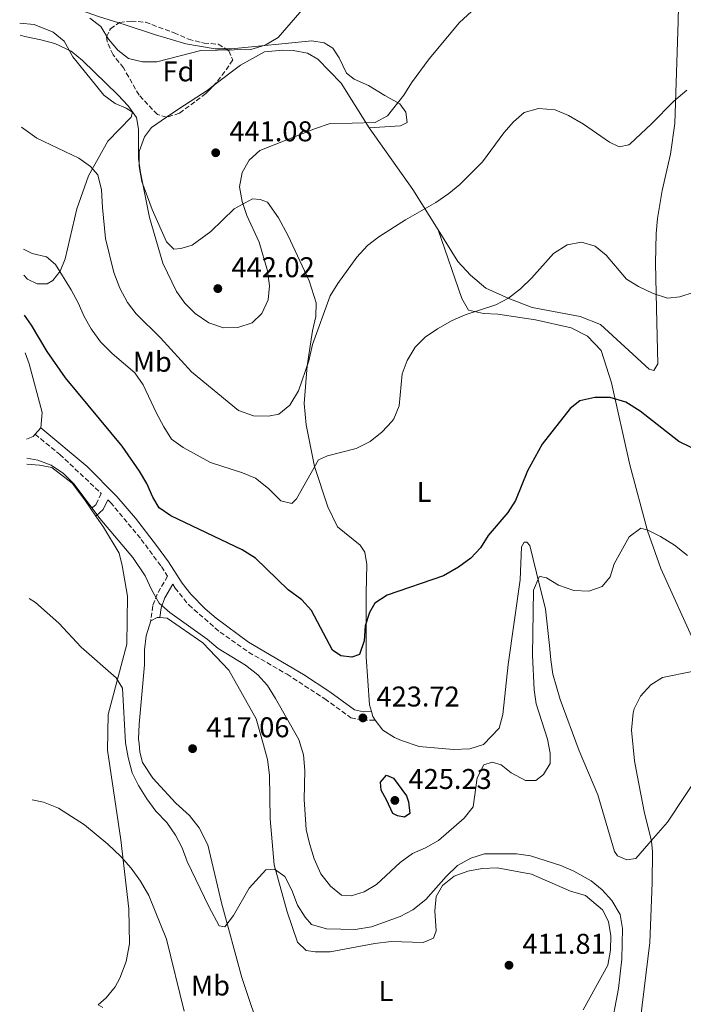
# Model space of a CAD drawing. Units: metres. Extents: x 611230 to 614689, y 4706189 to 4708557.
# Drawn here: x 611254 to 611486, y 4706651 to 4706996 of the extents above; entities that cross this region are included whole.
import ezdxf
from ezdxf.enums import TextEntityAlignment as Align

# ---------------------------------------------------------------- set-up
doc = ezdxf.new("R2010")
doc.units = ezdxf.units.M
doc.header["$MEASUREMENT"] = 0
doc.linetypes.add('DGN Style 3', pattern=[2.435890702152634, 1.739921930109024, -0.6959687720436097])
for name, color, linetype, lineweight in [('Camino', 7, 'DGN Style 3', 0), ('Cota de punto acotado terreno', 7, 'Continuous', 0), ('Curva de nivel directora', 30, 'Continuous', 30), ('Curva de nivel intermedia', 30, 'Continuous', 0), ('Etiqueta de uso rústico', 92, 'Continuous', 0), ('Etiqueta de zona arbolada', 92, 'Continuous', 0), ('Línea de cambio de uso (parcela vista)', 92, 'Continuous', 0), ('Margen derecho', 7, 'Continuous', 0), ('Punto acotado terreno (símbolo)', 7, 'Continuous', 0), ('Zona arbolada', 92, 'DGN Style 3', 0)]:
    doc.layers.add(name, color=color, linetype=linetype, lineweight=lineweight)
doc.styles.add('Style-Arial', font='arial.ttf')

# ---------------------------------------------------------------- blocks, each defined once
blk = doc.blocks.new('5PATER')
at = {"layer": 'Punto acotado terreno (símbolo)', "linetype": 'Continuous', "lineweight": 0}
h = blk.add_hatch(color=51, dxfattribs=at)
edge = h.paths.add_edge_path()
edge.add_ellipse((0, 0), major_axis=(-0.1095731443231308, -0.1110710700762829), ratio=0.9994222409660317, start_angle=0, end_angle=360)

msp = doc.modelspace()

# ---------------------------------------------------------------- linework, layer by layer
at = {"layer": 'Camino', "color": 7, "linetype": 'DGN Style 3', "lineweight": 0}
for points in [[(611258.9699999976, 4706851.120000001, 421.0000000000001), (611267.6400000001, 4706844.08, 421.2400000000052), (611282.1299999985, 4706830.369999999, 421.2400000000052), (611280.3700000016, 4706826.540000003, 420.2400000000052), (611278.55, 4706824.949999999, 419.3099999999977)], [(611284.4299999987, 4706828.190000001, 421.0299999999988), (611285.420000001, 4706827.26, 421.2400000000052), (611296.1499999977, 4706814.290000002, 421.350000000006), (611303.2199999974, 4706804.740000002, 421.350000000006), (611305.3599999987, 4706801.380000001, 421.300000000003), (611301.7699999991, 4706795.109999999, 420.300000000003), (611300.1799999998, 4706791.01, 418.7899999999935), (611299.5100000015, 4706785.770000001, 417.9700000000013)], [(611307.1900000017, 4706798.529999999, 421.0800000000018), (611308.010000002, 4706797.240000002, 421.2400000000052), (611312.7999999997, 4706791.32, 420.8899999999994), (611323.7499999999, 4706781.780000002, 420.8899999999994), (611333.7800000013, 4706774.730000001, 421.0000000000001), (611347.2300000006, 4706767.010000001, 421.350000000006), (611360.4499999993, 4706758.380000001, 422.2899999999936), (611369.5699999988, 4706751.790000002, 423.5700000000069), (611373.6700000004, 4706750.890000001, 423.5700000000069), (611378.1299999995, 4706750.990000002, 423.6900000000023)]]:
    msp.add_polyline3d(points, dxfattribs=at)
at = {"layer": 'Curva de nivel directora', "color": 30, "linetype": 'Continuous', "lineweight": 30, "elevation": 425, "flags": 128}
for points in [[(611488.6999999996, 4706846.500000001), (611484.3699999999, 4706848.539999999), (611470.9099999998, 4706859.220000001), (611465.9000000006, 4706862.400000001), (611460.4299999989, 4706863.980000002), (611454.9699999985, 4706863.970000001), (611449.729999999, 4706862.830000001), (611446.3200000004, 4706860.090000001), (611436.5199999993, 4706847.640000001), (611431.480000001, 4706838.34), (611427.2499999999, 4706827.950000001), (611424.5900000001, 4706823.710000001), (611417.699999999, 4706815.640000002), (611414.980000001, 4706811.310000002), (611411.579999999, 4706807.640000002), (611407.2599999984, 4706804.54), (611402.0100000004, 4706801.5), (611382.3200000006, 4706794.680000001), (611377.9799999997, 4706791.980000001), (611376.0799999998, 4706788.710000002), (611374.5399999998, 4706783.940000001), (611374.2699999994, 4706778.680000001), (611372.5499999983, 4706774), (611369.9499999988, 4706772.980000001), (611366.0799999997, 4706773.430000001), (611363.1200000005, 4706775.480000001), (611355.8099999991, 4706789.36), (611352.4200000005, 4706793.04), (611347.5999999992, 4706796.630000002), (611336.1199999994, 4706807.7), (611331.5100000004, 4706810.670000001), (611306.5700000002, 4706822.52), (611302.3999999994, 4706825.289999999), (611300.1799999998, 4706829.12), (611298.1300000001, 4706833.890000002), (611295.5599999997, 4706838.190000001), (611289.5299999992, 4706847.000000001), (611269.5800000002, 4706870.92), (611263.2199999989, 4706880.060000001), (611257.7400000005, 4706889.390000002), (611255.2999999997, 4706892.840000001)], [(611388.4099999992, 4706716.910000003), (611385.899999999, 4706717.360000002), (611384.3099999998, 4706718.270000001), (611382.0199999987, 4706723.04), (611380.1900000004, 4706726.460000004), (611379.9600000002, 4706729.189999999), (611382.0099999999, 4706731.699999999), (611384.5099999988, 4706730.560000001), (611389.0799999997, 4706724.42), (611389.7599999993, 4706722.37), (611390.2300000008, 4706718.279999999), (611388.4099999992, 4706716.910000003)]]:
    msp.add_lwpolyline(points, dxfattribs=at)
at = {"layer": 'Curva de nivel intermedia', "color": 30, "linetype": 'Continuous', "lineweight": 0, "flags": 128}
for points, elevation in [([(611253.7300000006, 4706990.939999998), (611255.350000001, 4706990.48), (611261.0400000018, 4706989.349999999), (611265.8499999997, 4706987.99), (611271.6800000013, 4706985.319999998), (611275.6100000007, 4706982.08), (611287.94, 4706970.039999999), (611291.5900000001, 4706966.17), (611294.5600000008, 4706962.08), (611295.2500000013, 4706957.980000001), (611295.2600000004, 4706947.73), (611295.9400000019, 4706942.779999998), (611299.0399999999, 4706927.09), (611303.7800000008, 4706911.06), (611308.5500000007, 4706901.079999999), (611311.480000001, 4706897.020000001), (611315.0100000004, 4706893.42), (611319.7800000003, 4706890.140000001), (611324.9200000011, 4706888.359999998), (611329.9600000014, 4706888.539999999), (611334.9800000016, 4706890.189999999), (611338.3900000004, 4706893.380000002), (611340.6600000013, 4706898.17), (611341.1100000005, 4706903.149999999), (611340.4100000008, 4706908.410000001), (611337.4500000015, 4706918.390000001), (611333.1700000011, 4706927.800000001), (611331.5100000004, 4706932.720000001), (611330.5700000017, 4706937.77), (611331.4800000013, 4706942.779999998), (611333.9800000002, 4706947.109999998), (611337.7000000018, 4706950.49), (611357.1800000014, 4706958.310000001), (611361.9500000014, 4706959.84), (611378.1299999995, 4706960.390000001), (611382.4500000002, 4706962.67), (611388.1299999999, 4706969.970000001), (611390.7899999997, 4706974.199999999), (611397.0500000004, 4706982.619999999), (611407.5600000002, 4706995.38), (611411.8700000019, 4706999.279999999)], 440), ([(611354.7100000016, 4707002.369999999), (611344.1600000015, 4706990.149999999), (611339.5599999992, 4706987.5), (611334.5900000005, 4706985.88), (611317.0599999999, 4706985.569999999), (611301.5900000002, 4706981.67), (611296.5800000012, 4706981.66), (611291.6900000006, 4706982.730000001), (611287.9199999999, 4706985.75), (611284.7300000002, 4706989.600000001), (611281.980000001, 4706993.939999999), (611278.1100000018, 4706996.890000001)], 445), ([(611487.1799999997, 4706971.720000001), (611482.6300000009, 4706967.84), (611474.9000000017, 4706959.859999998), (611467.3300000011, 4706952.88), (611466.94, 4706952.56), (611463.5300000013, 4706951.869999999), (611460.1100000015, 4706953.460000001), (611450.9900000021, 4706959.82), (611445.7500000005, 4706962.779999999), (611441.1600000017, 4706964.750000001), (611435.2699999998, 4706965.260000001), (611430.2699999996, 4706963.890000001), (611426.51, 4706960.59), (611423.1300000005, 4706956.680000001), (611415.7200000008, 4706946.560000001), (611407.7600000014, 4706938.579999999), (611403.860000001, 4706935.449999999), (611399.29, 4706932.369999999), (611388.6600000017, 4706926.25), (611379.3299999998, 4706920.319999999), (611375.3800000002, 4706917.249999999), (611371.69, 4706913.149999999), (611365.0100000014, 4706903.9), (611362.3300000012, 4706899.67), (611356.1700000011, 4706882.519999999), (611354.8099999999, 4706876.79), (611351.1799999999, 4706866.310000001), (611348.2300000017, 4706861.289999999), (611344.3800000006, 4706858.099999999), (611340.7199999993, 4706857.41), (611335.4900000013, 4706857.63), (611330.2499999999, 4706859.440000001), (611313.7200000006, 4706872.970000001), (611302.870000001, 4706884.900000001), (611294.4400000023, 4706893.31), (611291.3900000011, 4706897.269999999), (611288.6399999997, 4706902.26), (611286.5900000001, 4706907.800000001), (611283.6999999998, 4706919.71), (611282.5800000001, 4706930.609999998), (611282.3000000007, 4706936.779999999), (611280.9300000004, 4706942.019999999), (611278.4200000004, 4706944.970000001), (611274.3600000013, 4706947.899999999), (611259.5800000001, 4706954.909999999), (611254.2500000013, 4706958.720000001)], 435.0000000000001), ([(611254.9300000009, 4706916.010000001), (611257.9200000016, 4706914.430000001), (611262.9300000005, 4706913.300000002), (611266.1300000013, 4706910.579999999), (611271.6000000008, 4706901.699999998), (611274.1199999999, 4706897.149999999), (611276.1699999997, 4706892.38), (611278.6399999994, 4706888.029999998), (611281.8400000002, 4706883.550000001), (611285.990000001, 4706879.409999999), (611293.9700000006, 4706872.599999999), (611296.8200000003, 4706868.49), (611301.5000000009, 4706858.49), (611304.0199999999, 4706853.710000001), (611306.7600000004, 4706849.390000001), (611310.8100000004, 4706846.46), (611320.4300000007, 4706841.220000002), (611331.5900000008, 4706837.59), (611336.2199999999, 4706835.689999999), (611340.6800000013, 4706832.109999998), (611345.0399999999, 4706827.819999999), (611348.9200000003, 4706826.909999999), (611350.5099999994, 4706828.51), (611358.2300000021, 4706842.189999999), (611361.4100000004, 4706843.56), (611371.4300000007, 4706846.140000001), (611376.3200000012, 4706848.589999998), (611380.5200000012, 4706851.999999999), (611383.940000001, 4706855.640000001), (611384.6200000005, 4706856.57), (611386.430000001, 4706861.13), (611387.5500000009, 4706872.289999999), (611389.3099999999, 4706876.970000001), (611392.0900000005, 4706881.630000001), (611395.610000001, 4706885.189999999), (611399.86, 4706888.089999998), (611405.05, 4706890.989999999), (611409.6400000011, 4706892.979999999), (611420.3000000007, 4706896.48), (611424.7500000009, 4706898.769999998), (611429.0200000001, 4706902.069999999), (611432.9500000018, 4706905.939999999), (611440.5400000003, 4706914.499999999), (611445.3200000013, 4706917.470000001), (611450.3200000015, 4706918.390000001), (611455.1100000015, 4706917.029999999), (611458.9699999995, 4706913.86), (611466.0599999994, 4706905.429999999), (611470.3399999997, 4706902.850000001), (611475.4000000001, 4706900.440000001), (611480.4100000014, 4706898.849999999), (611484.740000001, 4706899.309999999), (611489.75, 4706900.920000001)], 430), ([(611256.1, 4706842.699999998), (611259.9600000001, 4706842.01), (611264.6400000005, 4706840.249999999), (611268.9299999998, 4706837.369999997), (611272.7200000007, 4706833.609999998), (611281.6400000014, 4706821.539999999), (611293.2599999999, 4706807.91), (611297.5900000016, 4706801.539999999), (611299.8800000004, 4706796.529999998), (611302.3900000005, 4706791.980000001), (611306.1299999999, 4706788.67), (611319.2599999993, 4706779.26), (611323.1200000017, 4706776.09), (611332.7100000007, 4706770.17), (611337.0400000003, 4706766.759999998), (611340.3700000006, 4706763.029999998), (611343.2000000004, 4706758.58), (611351.3200000008, 4706744.189999999), (611352.9600000014, 4706738.74), (611353.4900000012, 4706733.349999999), (611353.2699999999, 4706723.080000001), (611353.9699999995, 4706712.630000001), (611355.0300000012, 4706707.710000002), (611356.7300000021, 4706702.359999998), (611359.0099999999, 4706697.119999999), (611362.4299999997, 4706692.800000001), (611366.300000001, 4706689.630000001), (611369.7300000021, 4706689.400000001), (611374.2800000005, 4706690.769999999), (611378.5900000001, 4706693.300000002), (611386.7900000009, 4706701.039999999), (611391.1100000015, 4706704.23), (611395.7000000003, 4706706.199999998), (611400.230000001, 4706708.769999999), (611409.3000000013, 4706716.560000001), (611412.3500000002, 4706720.579999999), (611413.8299999998, 4706730.680000001), (611416.1000000008, 4706735.24), (611419.0600000002, 4706736.159999998), (611422.2499999999, 4706735.249999999), (611425.6699999997, 4706732.52), (611430.690000002, 4706729.8), (611434.3300000009, 4706729.810000001), (611437.0600000002, 4706731.859999998), (611439.3300000011, 4706735.73), (611439.320000002, 4706739.38), (611438.4300000003, 4706744.3), (611434.5099999999, 4706756.680000001), (611433.7200000007, 4706761.62), (611433.1700000009, 4706773.739999998), (611433.5399999997, 4706796.52), (611435.5700000015, 4706801.100000001), (611435.8100000008, 4706801.31), (611438.0900000005, 4706800.859999998), (611442.3100000005, 4706798.179999998), (611447.6600000015, 4706796.320000002), (611452.8899999997, 4706796.100000001), (611457.6000000014, 4706797.720000001), (611460.4000000021, 4706801.12), (611461.760000001, 4706805.680000001), (611467.0600000008, 4706815.179999999), (611471.0700000006, 4706818.21), (611473.5800000008, 4706817.529999998), (611478.0600000002, 4706815.310000001), (611482.9200000016, 4706812.309999999), (611487.4800000013, 4706808.679999999)], 420.0000000000001), ([(611460.3799999999, 4706641.470000001), (611463.2699999998, 4706656.91), (611464.4400000012, 4706667.21), (611464.6500000012, 4706677.939999999), (611463.8300000009, 4706682.87), (611460.99, 4706687.729999999), (611457.5600000012, 4706691.46), (611453.7400000013, 4706694.630000001), (611447.6500000004, 4706698.050000001), (611443.0900000005, 4706700.05), (611432.5000000005, 4706703.390000001), (611427.5400000005, 4706704.050000001), (611416.3300000011, 4706704.050000001), (611411.5700000002, 4706702.56), (611406.9500000001, 4706700.029999999), (611402.9800000003, 4706696.199999998), (611395.8600000013, 4706688.069999998), (611391.3200000017, 4706684.430000001), (611386.8500000013, 4706682.179999999), (611376.7500000005, 4706678.48), (611371.0599999997, 4706677.560000001), (611361.0400000016, 4706677.779999998), (611355.8, 4706679.359999998), (611353.5200000004, 4706681.859999999), (611350.9200000007, 4706686.130000001), (611348.9500000015, 4706691.42), (611346.4400000013, 4706696.199999998), (611342.8000000003, 4706698.699999999), (611339.8400000009, 4706698.46), (611333.9199999999, 4706692.079999999), (611328.4800000017, 4706682.51), (611325.4300000007, 4706678.529999999), (611323.4700000006, 4706678.849999999), (611319.8600000006, 4706685.599999999), (611312.2800000011, 4706701.38), (611310.4500000007, 4706706.16), (611308.1399999993, 4706710.590000001), (611305.0900000005, 4706715.05), (611301.2900000007, 4706719.100000001), (611298.1600000014, 4706723.4), (611295.1600000019, 4706727.989999999), (611293.0400000006, 4706732.52), (611291.5400000009, 4706737.819999999), (611290.6600000003, 4706742.939999998), (611289.640000001, 4706762.109999999), (611287.360000001, 4706765.779999999), (611275.1500000004, 4706776.570000002), (611267.2900000014, 4706784.869999997), (611259.0800000017, 4706792.15), (611256.8900000011, 4706793.569999999)], 415.0000000000001), ([(611489.0900000007, 4706767.939999999), (611478.7400000017, 4706765.909999999), (611474.6, 4706763.27), (611471.0300000004, 4706759.369999999), (611468.7900000007, 4706754.880000001), (611468.4100000008, 4706753.48), (611467.8000000005, 4706747.449999998), (611468.9100000014, 4706736.670000001), (611469.8200000012, 4706731.609999998), (611472.3899999994, 4706718.369999999), (611474.8500000003, 4706708.619999999), (611475.2200000014, 4706704.75), (611475.1000000007, 4706693.9), (611474.3200000006, 4706672.970000001), (611470.8499999993, 4706645.390000001)], 415.0000000000001), ([(611292.6800000009, 4706699.019999999), (611289.0300000008, 4706703.109999999), (611284.4700000011, 4706707.430000001), (611276.2600000012, 4706714.249999999), (611267.1399999994, 4706720.15), (611261.9000000001, 4706722.189999999), (611258.0100000009, 4706723)], 410.0000000000001), ([(611311.2000000015, 4706648.949999998), (611305.01, 4706674.220000001), (611298.8400000011, 4706689.460000001), (611295.8700000005, 4706694.470000001), (611292.6800000009, 4706699.019999999)], 410.0000000000001)]:
    msp.add_lwpolyline(points, dxfattribs=dict(at, elevation=elevation))
at = {"layer": 'Línea de cambio de uso (parcela vista)', "color": 92, "linetype": 'Continuous', "lineweight": 0, "extrusion": (0.6117857560281917, 0.2858962633859275, 0.7375510255588953), "elevation": 1720057.388402236, "flags": 128}
msp.add_lwpolyline([(4005428.260568063, -1877998.723562569), (4005444.769269366, -1877996.013621379), (4005470.811250664, -1877989.631191581)], dxfattribs=at)
at = {"layer": 'Línea de cambio de uso (parcela vista)', "color": 92, "linetype": 'Continuous', "lineweight": 0, "extrusion": (0.02005126581395323, -0.09603500957280026, 0.9951759762351634), "elevation": -439347.0071923173, "flags": 128}
msp.add_lwpolyline([(1560359.924601444, 4460979.296573862), (1560359.072213427, 4460978.684990127), (1560356.657580182, 4460978.175337013)], dxfattribs=at)
at = {"layer": 'Línea de cambio de uso (parcela vista)', "color": 92, "linetype": 'Continuous', "lineweight": 0, "extrusion": (-0.04068668143114942, -0.04431222730615866, 0.9981888701369535), "elevation": -233020.9181956823, "flags": 128}
msp.add_lwpolyline([(-2733136.556653971, 3873470.558252418), (-2733136.556653971, 3873467.566129426)], dxfattribs=at)
at = {"layer": 'Línea de cambio de uso (parcela vista)', "color": 92, "linetype": 'Continuous', "lineweight": 0, "extrusion": (0.01664101791295059, -0.02456997350401155, 0.9995595994861103), "elevation": -105055.1416735075, "flags": 128}
msp.add_lwpolyline([(3145589.864308389, 3552758.164331167), (3145589.864308389, 3552755.131477726)], dxfattribs=at)
at = {"layer": 'Línea de cambio de uso (parcela vista)', "color": 92, "linetype": 'Continuous', "lineweight": 0, "extrusion": (-0.03593143178118798, -0.03358807746387413, 0.9987896541626944), "elevation": -179639.2875783087, "flags": 128}
msp.add_lwpolyline([(-3020987.226413267, 3656348.650567377), (-3020986.509067577, 3656351.090304078), (-3020985.85746931, 3656351.700238253)], dxfattribs=at)
at = {"layer": 'Línea de cambio de uso (parcela vista)', "color": 92, "linetype": 'Continuous', "lineweight": 0, "elevation": 423.8600000000006, "flags": 128}
msp.add_lwpolyline([(611376.7800000003, 4706753.960000001), (611377.2800000003, 4706752.180000001), (611378.1299999999, 4706750.99)], dxfattribs=at)
at = {"layer": 'Línea de cambio de uso (parcela vista)', "color": 92, "linetype": 'Continuous', "lineweight": 0}
for points in [[(611253.5999999996, 4706999.59, 443.4900000000052), (611264.1699999999, 4706999.960000001, 444.8399999999965), (611275.5599999996, 4706999.529999999, 445.3099999999977), (611281.25, 4706997.49, 446.3600000000006), (611288.2866000002, 4706995.2675, 447.0605999999971)], [(611484.3600000005, 4707001.230000001, 437.7299999999959), (611484.1399999997, 4706995.76, 436.8000000000029), (611483.0599999996, 4706960.01, 434), (611481.4800000006, 4706949.310000001, 433.5299999999989), (611478.54, 4706936.550000001, 432.25), (611476.9600000001, 4706926.76, 431.4400000000023), (611476.5199999996, 4706921.52, 431.0899999999965), (611476.3099999996, 4706911.050000001, 430.3899999999995), (611476.5599999996, 4706895.33, 429.570000000007), (611476.7999999998, 4706885.32, 428.5200000000041), (611477.0499999998, 4706875.75, 428.2899999999936), (611475.6799999997, 4706873.470000001, 428.1699999999983), (611474.0899999999, 4706873.930000001, 428.1699999999983), (611456.9900000002, 4706889.609999999, 428.2899999999936), (611449.9199999999, 4706892.33, 428.8699999999953), (611433.0700000003, 4706895.49, 429.570000000007), (611424.8700000001, 4706898.67, 430.0399999999936), (611416.8899999997, 4706902.300000001, 430.5), (611411.4199999999, 4706906.84, 431.7899999999936), (611407.0800000001, 4706911.619999999, 432.25), (611400.1299999999, 4706922.76, 433.6900000000023)], [(611253.6699999999, 4706995.15, 440.6699999999983), (611258.7199999997, 4706994.720000001, 440.7599999999948), (611265.3200000003, 4706992, 440.6499999999942), (611269.2000000002, 4706988.810000001, 440.3000000000029), (611272.1699999999, 4706983.350000001, 439.6000000000058), (611283.1200000001, 4706969.939999999, 438.7799999999989), (611286.9900000002, 4706966.980000001, 438.7799999999989), (611290.8700000001, 4706965.390000001, 438.7799999999989), (611293.1500000004, 4706964.029999999, 438.7799999999989), (611292.6900000004, 4706962.210000001, 438.6600000000035), (611284.5099999999, 4706953.77, 436.4499999999971), (611277.7000000002, 4706941.689999999, 434), (611273.6200000001, 4706930.07, 432.1399999999995), (611269.5499999998, 4706912.529999999, 429.6900000000023), (611267.7400000002, 4706908.210000001, 429.3399999999965), (611265.2300000006, 4706905.01, 429.2200000000012), (611263.1900000004, 4706903.869999999, 429.1000000000058), (611259.7699999996, 4706903.869999999, 428.6399999999995), (611256.3499999996, 4706905.449999999, 428.6399999999995), (611255.0800000001, 4706906.9, 428.5899999999965)], [(611288.2866000002, 4706995.2675, 447.0605999999971), (611290.5899999999, 4706994.539999999, 447.2899999999936), (611300.8499999996, 4706991.140000001, 446.7100000000065), (611311.7800000003, 4706987.970000001, 445.7799999999989), (611322.0300000003, 4706986.17, 445.429999999993), (611325.7061999999, 4706986.1765, 445.2038999999932)], [(611325.7061999999, 4706986.1765, 445.2038999999932), (611327.7199999997, 4706986.180000001, 445.0800000000018), (611355.9500000002, 4706988.949999999, 443.679999999993), (611360.2800000003, 4706988.279999999, 443.0899999999965), (611363.2400000002, 4706986.460000001, 442.8600000000006), (611365.5300000003, 4706983.050000001, 442.5099999999948), (611368.04, 4706977.59, 442.0500000000029), (611370.7800000003, 4706975.539999999, 441.929999999993), (611375.79, 4706973.27, 441), (611381.4900000002, 4706969.869999999, 440.7599999999948), (611386.7300000006, 4706966.92, 440.179999999993), (611388.7800000003, 4706963.960000001, 439.3600000000006), (611389.2400000002, 4706960.32, 439.0099999999948), (611386.9699999997, 4706959.17, 439.1300000000047), (611376.04, 4706958.470000001, 439.8300000000018)], [(611376.04, 4706958.470000001, 439.8300000000018), (611366.2300000006, 4706974.17, 441.929999999993), (611358.0099999999, 4706982.58, 442.7400000000052), (611354.3700000001, 4706984.630000001, 442.8600000000006), (611349.3600000005, 4706985.529999999, 442.9799999999959), (611345.7100000001, 4706985.75, 443.0899999999965), (611339.3399999999, 4706985.060000001, 443.3300000000018), (611330.9199999999, 4706980.49, 443.0899999999965), (611321.4834000003, 4706973.294299999, 442.3181000000041)], [(611321.4834000003, 4706973.294299999, 442.3181000000041), (611319.5499999998, 4706971.82, 442.1600000000035), (611309.3099999996, 4706965.199999999, 441.2299999999959), (611305.0526999999, 4706962.2489, 440.9179000000004)], [(611305.0526999999, 4706962.2489, 440.9179000000004), (611299.7599999999, 4706958.58, 440.5299999999989), (611297.2599999999, 4706955.390000001, 439.9499999999971), (611295.4500000002, 4706950.15, 440.0599999999977), (611295.4600000001, 4706944.91, 440.0599999999977), (611296.3799999999, 4706939.67, 440.179999999993), (611300.0300000003, 4706929.890000001, 440.3000000000029), (611305.0599999996, 4706918.51, 440.7599999999948), (611307.5700000003, 4706916.01, 440.7599999999948), (611310.0800000001, 4706916.24, 440.7599999999948), (611313.9400000004, 4706917.390000001, 440.7599999999948), (611320.54, 4706922.180000001, 440.5299999999989), (611328.7199999997, 4706930.16, 440.0599999999977), (611335.0899999999, 4706933.59, 439.3600000000006), (611337.8300000001, 4706933.369999999, 438.8999999999942), (611340.3300000001, 4706932.460000001, 438.5500000000029), (611344.2100000001, 4706927, 437.8500000000058), (611347.6399999997, 4706920.630000001, 437.1499999999942), (611354.9500000002, 4706904.930000001, 435.6300000000047), (611357.4699999997, 4706897.189999999, 435.2799999999989), (611357.25, 4706892.41, 434.820000000007), (611356.1200000001, 4706887.4, 434.820000000007), (611354.3200000003, 4706875.100000001, 434), (611353.2000000002, 4706861.890000001, 432.4900000000052), (611353.8899999997, 4706854.380000001, 431.6699999999983), (611356.8799999999, 4706839.810000001, 429.3399999999965), (611361.4500000002, 4706825.699999999, 428.4100000000035), (611364.8799999999, 4706818.65, 427.4700000000012), (611372.8600000005, 4706812.279999999, 426.5399999999936), (611374.4600000001, 4706809.779999999, 426.3099999999977), (611375.1500000004, 4706805.460000001, 425.9600000000065), (611374.9400000004, 4706795.439999999, 424.7899999999936), (611374.9699999997, 4706773.119999999, 424.0899999999965), (611376.1399999997, 4706756.27, 423.8600000000006), (611376.7800000003, 4706753.960000001, 423.8600000000006)], [(611490.6399999997, 4706776.5, 416.3999999999942), (611478.0700000003, 4706804.029999999, 419.0800000000018), (611473.5, 4706817.230000001, 420.0099999999948), (611467.3099999996, 4706840.439999999, 422.929999999993), (611460.8899999997, 4706869.119999999, 425.7200000000012), (611457.2300000006, 4706880.5, 426.3099999999977), (611452.4400000004, 4706885.5, 427.1199999999953), (611446.7400000002, 4706888.460000001, 427.7100000000065), (611434.2100000001, 4706891.17, 428.8699999999953), (611421, 4706893.199999999, 429.9199999999983), (611415.9900000002, 4706893.41, 430.0399999999936), (611410.75, 4706894.539999999, 430.5), (611408.4699999997, 4706898.640000001, 431.1999999999971), (611400.1299999999, 4706922.76, 433.8000000000029)], [(611255.5099999999, 4706879.59, 422.8399999999965), (611256.8600000005, 4706875.850000001, 422.6900000000023), (611261.4400000004, 4706858.779999999, 421.9900000000052), (611260.9900000002, 4706853.32, 421.179999999993)], [(611256.1399999997, 4706840.59, 419.179999999993), (611260.5599999996, 4706840.34, 419.3099999999977), (611264.8899999997, 4706839.430000001, 419.5399999999936), (611271.9500000002, 4706833.980000001, 419.5399999999936), (611276.29, 4706828.289999999, 419.429999999993), (611278.5499999998, 4706824.949999999, 419.3099999999977)], [(611280.25, 4706822.439999999, 419.2200000000012), (611282.9100000003, 4706818.51, 419.0800000000018), (611288.3899999997, 4706809.41, 418.7299999999959), (611289.5300000003, 4706805.09, 418.6100000000006), (611291.3700000001, 4706794.390000001, 418.3800000000047), (611291.1699999999, 4706777.539999999, 416.2799999999988), (611284.6100000005, 4706752.939999999, 413.7200000000012), (611284.4000000004, 4706740.41, 411.7299999999959), (611289, 4706709, 409.75), (611291.7699999996, 4706684.869999999, 408), (611292.0199999996, 4706672.57, 407.6499999999942), (611290.8899999997, 4706666.42, 407.5399999999936), (611288.6299999999, 4706660.5, 407.4199999999983), (611287.04, 4706657.539999999, 407.1900000000023), (611283.8499999996, 4706653.66, 406.7200000000012), (611281.1299999999, 4706651.15, 406.25), (611282.7199999997, 4706650.24, 406.1399999999995)], [(611378.1299999999, 4706750.99, 423.8600000000006), (611380.7100000001, 4706747.4, 423.8600000000006), (611384.8099999996, 4706744.9, 423.5099999999948), (611387.3200000003, 4706743.77, 423.5099999999948), (611393.4699999997, 4706741.730000001, 423.2799999999989), (611405.54, 4706740.609999999, 422.2299999999959), (611411.2300000006, 4706740.850000001, 421.9900000000052), (611416.0099999999, 4706742.449999999, 421.9900000000052), (611421.4600000001, 4706748.15, 422.1100000000006), (611422.8200000003, 4706752.930000001, 422.2299999999959), (611424.6200000001, 4706770.470000001, 422.929999999993), (611428.8899999997, 4706800.08, 423.1600000000035), (611429.3300000001, 4706811.689999999, 423.2799999999989), (611430.2400000002, 4706813.289999999, 422.929999999993), (611431.1500000004, 4706813.289999999, 422.8099999999977), (611432.29, 4706812.15, 421.9900000000052), (611434.5800000001, 4706802.59, 421.179999999993), (611437.79, 4706789.850000001, 419.1999999999971), (611439.1799999997, 4706777.100000001, 417.8000000000029), (611439.6399999997, 4706772.09, 417.5599999999977), (611440.3300000001, 4706767.08, 417.679999999993), (611442.8499999996, 4706758.199999999, 417.4499999999971), (611449.4800000006, 4706740.230000001, 416.6300000000047), (611456.1100000005, 4706724.75, 416.1600000000035), (611461.8399999999, 4706704.949999999, 415.929999999993), (611462.9800000006, 4706703.359999999, 415.8099999999977), (611466.1699999999, 4706702, 415.8099999999977), (611469.3600000005, 4706702.460000001, 415.5800000000018), (611473.9000000004, 4706707.699999999, 415.2299999999959), (611480.4900000002, 4706715.230000001, 414.070000000007), (611492.0800000001, 4706732.779999999, 413.6000000000058)], [(611338.6799999997, 4706639.189999999, 412.1399999999995), (611331.3600000005, 4706660.810000001, 413.1900000000023), (611324.2599999999, 4706686.980000001, 415.6399999999995), (611319.4400000004, 4706707.24, 416.4600000000065), (611316.4699999997, 4706713.16, 416.3399999999965), (611313.0499999998, 4706717.480000001, 416.3399999999965), (611308.2599999999, 4706721.800000001, 416.3399999999965), (611300.2800000003, 4706730.66, 416.6900000000023), (611296.6200000001, 4706736.119999999, 416.6900000000023), (611295.7100000001, 4706739.77, 416.6900000000023), (611295.4800000006, 4706742.730000001, 417.5099999999948), (611295.25, 4706744.32, 417.2700000000041), (611295.4600000001, 4706749.560000001, 417.3899999999995), (611297.25, 4706770.279999999, 417.7400000000052), (611297.25, 4706775.52, 417.8600000000006), (611297.9199999999, 4706780.529999999, 417.9700000000012), (611299.5099999999, 4706785.77, 417.9700000000012)], [(611302.6699999999, 4706786.850000001, 418.1199999999953), (611305.2000000002, 4706786.689999999, 418.1999999999971), (611317.7300000006, 4706778.050000001, 418.5500000000029), (611326.8600000005, 4706768.51, 418.8999999999942), (611336.4500000002, 4706751.439999999, 418.5500000000029), (611338.9699999997, 4706742.34, 418.1999999999971), (611340.3399999999, 4706737.100000001, 417.8600000000006), (611341.0300000003, 4706731.640000001, 417.8600000000006), (611341.29, 4706716.390000001, 415.9900000000052), (611342.6799999997, 4706700.220000001, 415.4100000000035), (611347.2599999999, 4706683.83, 413.5399999999936), (611350.9199999999, 4706673.140000001, 412.6100000000006), (611353.8799999999, 4706670.180000001, 412.6100000000006), (611357.0700000003, 4706669.730000001, 412.6100000000006), (611362.3099999996, 4706669.74, 412.4900000000052), (611378.0199999996, 4706672.720000001, 412.2599999999948), (611383.7100000001, 4706673.42, 412.2599999999948), (611394.8700000001, 4706672.980000001, 412.6100000000006), (611398.5099999999, 4706674.58, 413.0800000000018), (611399.4100000003, 4706677.09, 413.3099999999977), (611398.9500000002, 4706684.140000001, 414.0099999999948), (611399.3899999997, 4706689.15, 414.1199999999953), (611401.6699999999, 4706693.029999999, 414.1199999999953), (611405.7599999999, 4706696.220000001, 414.1199999999953), (611410.54, 4706698.050000001, 414.2400000000052), (611415.5499999998, 4706698.970000001, 414.4700000000012), (611420.7800000003, 4706699.210000001, 414.5899999999965), (611432.8499999996, 4706696.949999999, 414.5899999999965), (611446.5300000003, 4706691.050000001, 414.5899999999965), (611451.7699999996, 4706689.470000001, 414.5899999999965), (611457.6900000004, 4706684.470000001, 414.3600000000006), (611459.75, 4706680.369999999, 414.1199999999953), (611460.6699999999, 4706675.359999999, 413.8899999999995), (611460.4500000002, 4706670.350000001, 413.4199999999983), (611459.5499999998, 4706665.109999999, 412.9600000000065), (611450.9199999999, 4706649.390000001, 411.2100000000065)]]:
    msp.add_polyline3d(points, dxfattribs=at)
at = {"layer": 'Margen derecho', "color": 7, "linetype": 'Continuous', "lineweight": 0, "extrusion": (-0.259317053738603, -0.09886788356587008, 0.9607183808169469), "elevation": -623466.1275774806, "flags": 128}
msp.add_lwpolyline([(-4180246.238758449, 2159785.307075194), (-4180247.440705758, 2159788.658123189), (-4180250.122389962, 2159791.504712346)], dxfattribs=at)
at = {"layer": 'Margen derecho', "color": 7, "linetype": 'Continuous', "lineweight": 0}
for points in [[(611260.9899999981, 4706853.32, 421.0000000000001), (611277.1700000009, 4706839.790000001, 421.300000000003), (611287.6200000005, 4706829.310000002, 421.2400000000052), (611294.1200000002, 4706821.710000004, 421.3099999999976), (611301.5299999999, 4706812.160000003, 421.3600000000006), (611305.6900000018, 4706806.439999999, 421.350000000006), (611310.4499999983, 4706798.990000002, 421.2400000000052), (611313.4899999981, 4706795.029999999, 420.9700000000012), (611318.5799999976, 4706789.930000001, 420.8600000000007), (611322.3700000007, 4706786.680000001, 420.8600000000007), (611333.739999999, 4706778.320000002, 420.9799999999961), (611353.0100000006, 4706766.880000001, 421.5599999999978), (611362.149999998, 4706760.850000001, 422.2899999999936), (611370.8200000006, 4706754.59, 423.5700000000069), (611373.9600000009, 4706753.900000001, 423.5700000000069), (611376.7800000017, 4706753.960000002, 423.6900000000023)], [(611302.670000002, 4706786.850000001, 417.9700000000013), (611303.1099999979, 4706790.260000002, 418.7899999999935), (611304.4800000003, 4706793.810000001, 420.300000000003), (611307.1900000017, 4706798.529999999, 421.0800000000018)]]:
    msp.add_polyline3d(points, dxfattribs=at)
at = {"layer": 'Zona arbolada', "color": 92, "linetype": 'DGN Style 3', "lineweight": 0}
msp.add_polyline3d([(611309.54, 4706963.600000001, 444.7200000000012), (611304.9900000002, 4706962.230000001, 444.7200000000012), (611301.7999999998, 4706963.130000001, 444.7200000000012), (611295.4100000003, 4706969.949999999, 444.9600000000065), (611289.9299999997, 4706979.51, 446.5899999999965), (611286.2800000003, 4706984.060000001, 447.0599999999977), (611284.1799999997, 4706988.76, 447.0399999999936), (611284, 4706990.430000001, 447.0599999999977), (611285.3600000005, 4706993.16, 447.2899999999936), (611288.54, 4706995.449999999, 447.0599999999977), (611292.6399999997, 4706995.91, 446.820000000007), (611297.6200000001, 4706995.470000001, 446.5899999999965), (611307.6699999999, 4706991.83, 446.5899999999965), (611312.6900000004, 4706989.560000001, 446.3600000000006), (611318.1500000004, 4706988.210000001, 446.1199999999953), (611323.1600000003, 4706987.76, 446.1199999999953), (611326.8099999996, 4706985.49, 446.1199999999953), (611328.1799999997, 4706982.300000001, 446.1199999999953), (611325.4600000001, 4706978.199999999, 445.8899999999995), (611322.4299999997, 4706974.279999999, 445.1999999999971), (611318.7999999998, 4706970.5, 444.9900000000052)], close=True, dxfattribs=at)
for points in [[(611288.2866000002, 4706995.2675, 447.0782999999938), (611288.54, 4706995.449999999, 447.0599999999977), (611292.6399999997, 4706995.91, 446.820000000007), (611297.6200000001, 4706995.470000001, 446.5899999999965), (611307.6699999999, 4706991.83, 446.5899999999965), (611312.6900000004, 4706989.560000001, 446.3600000000006), (611318.1500000004, 4706988.210000001, 446.1199999999953), (611323.1600000003, 4706987.76, 446.1199999999953), (611325.7061999999, 4706986.1765, 446.1199999999953)], [(611305.0526999999, 4706962.2489, 444.7200000000012), (611304.9900000002, 4706962.230000001, 444.7200000000012), (611301.7999999998, 4706963.130000001, 444.7200000000012), (611295.4100000003, 4706969.949999999, 444.9600000000065), (611289.9299999997, 4706979.51, 446.5899999999965), (611286.2800000003, 4706984.060000001, 447.0599999999977), (611284.1799999997, 4706988.76, 447.0399999999936), (611284, 4706990.430000001, 447.0599999999977), (611285.3600000005, 4706993.16, 447.2899999999936), (611288.2866000002, 4706995.2675, 447.0782999999938)], [(611325.7061999999, 4706986.1765, 446.1199999999953), (611326.8099999996, 4706985.49, 446.1199999999953), (611328.1799999997, 4706982.300000001, 446.1199999999953), (611325.4600000001, 4706978.199999999, 445.8899999999995), (611322.4299999997, 4706974.279999999, 445.1999999999971), (611321.4834000003, 4706973.294299999, 445.1451999999991)], [(611321.4834000003, 4706973.294299999, 445.1451999999991), (611318.7999999998, 4706970.5, 444.9900000000052), (611309.54, 4706963.600000001, 444.7200000000012), (611305.0526999999, 4706962.2489, 444.7200000000012)]]:
    msp.add_polyline3d(points, dxfattribs=at)

# ---------------------------------------------------------------- block references
at = {"layer": 'Punto acotado terreno (símbolo)', "color": 7, "linetype": 'Continuous', "lineweight": 0, "xscale": 10, "yscale": 10, "zscale": 10}
for p in [(611322.239999999, 4706949.760000002, 441.0800000000027), (611322.9899999977, 4706902.15, 442.0200000000046), (611373.7799999999, 4706751.720000003, 423.7200000000012), (611314.1499999975, 4706740.950000001, 417.0599999999982), (611384.9800000003, 4706722.820000002, 425.2299999999959), (611424.9400000009, 4706665.070000002, 411.8099999999977)]:
    msp.add_blockref('5PATER', p, dxfattribs=at)

# ---------------------------------------------------------------- texts
at = {"layer": 'Cota de punto acotado terreno', "color": 7, "linetype": 'Continuous', "lineweight": 0, "style": 'Style-Arial'}
for s, p in [('441.08', (611327.0200000004, 4706953.760000001, 441.0800000000018)), ('442.02', (611327.7600000025, 4706906.15, 442.0200000000041)), ('423.72', (611378.5500000003, 4706755.720000001, 423.7200000000012)), ('417.06', (611318.9299999991, 4706744.949999999, 417.0599999999977)), ('425.23', (611389.760000002, 4706726.819999999, 425.2299999999959)), ('411.81', (611429.6700000011, 4706669.070000002, 411.8099999999977))]:
    msp.add_text(s, height=7.000000000000002, dxfattribs=at).set_placement(p)
at = {"layer": 'Etiqueta de uso rústico', "color": 92, "linetype": 'Continuous', "lineweight": 0, "style": 'Style-Arial'}
for s, p in [('Mb', (611300.0302462439, 4706876.510010001, 432.1000000000058)), ('L', (611395.2314203802, 4706830.900010003, 427.5)), ('Mb', (611320.4202462455, 4706657.950010001, 411.3800000000047)), ('L', (611381.8514203803, 4706656.000010001, 411.429999999993))]:
    msp.add_text(s, height=7.000000000000002, dxfattribs=at).set_placement(p, align=Align.MIDDLE_CENTER)
at = {"layer": 'Etiqueta de zona arbolada', "color": 92, "linetype": 'Continuous', "lineweight": 0, "style": 'Style-Arial'}
msp.add_text('Fd', height=7.000000000000002, dxfattribs=at).set_placement((611309.2074413635, 4706978.270009999, 444.0200000000041), align=Align.MIDDLE_CENTER)

doc.saveas('drawing.dxf')
